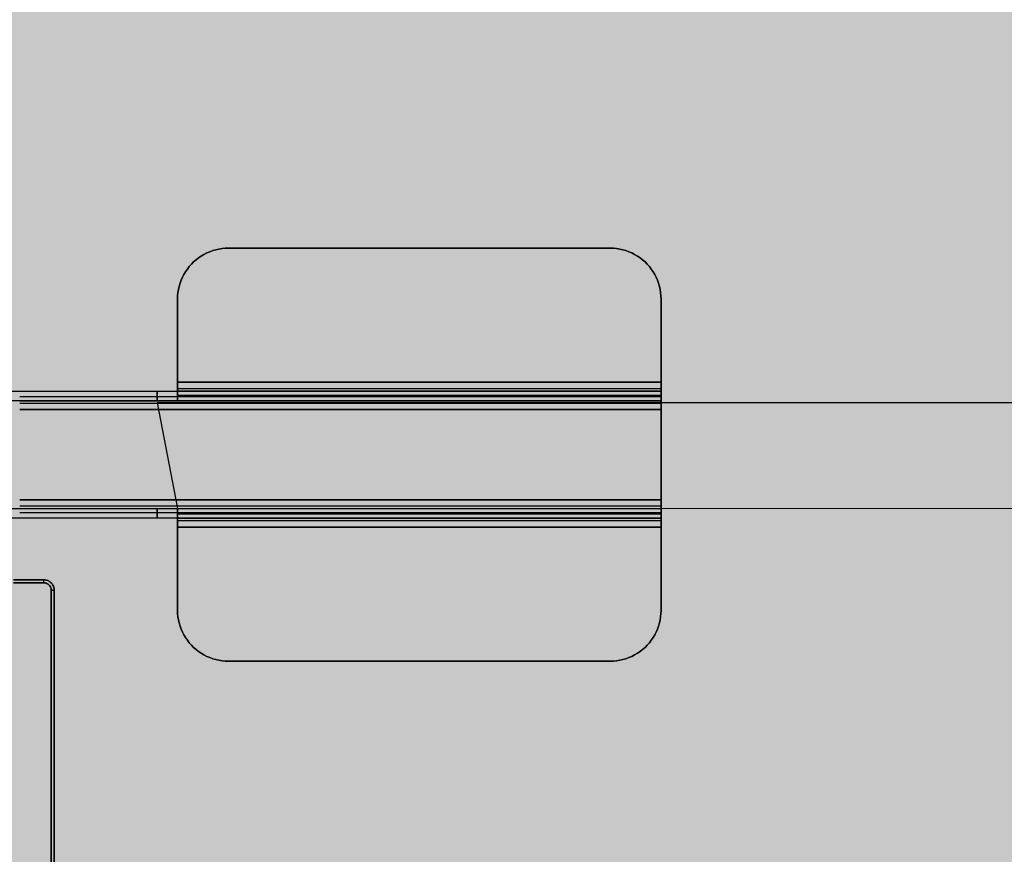
# Model space of a CAD drawing. Units: millimetres. Extents: x 0 to 76.8, y -9.9 to 11.7.
# Drawn here: x 27.6 to 27.8, y 4.6 to 4.8 of the extents above; entities that cross this region are included whole.
import ezdxf

# ---------------------------------------------------------------- set-up
doc = ezdxf.new("R2010")
doc.units = ezdxf.units.MM
doc.layers.add('OPERIS_Detalhes', color=254, linetype='Continuous')
doc.layers.add('OPERIS_Rachura', color=111, linetype='Continuous')

msp = doc.modelspace()

# ---------------------------------------------------------------- hatches: boundary and pattern name
at = {"layer": 'OPERIS_Rachura'}
h = msp.add_hatch(color=256, dxfattribs=at)
h.dxf.hatch_style = 1
h.paths.add_polyline_path([(28.70405246433715, 6.251598220261783), (28.38405246433716, 6.251598220261783), (28.38405246433716, 6.371598220261781), (28.70405246433715, 6.371598220261781)], flags=16)
h.paths.add_polyline_path([(27.16405246433715, 6.251598220261783), (27.48405246433715, 6.251598220261783), (27.48405246433715, 6.371598220261781), (27.16405246433715, 6.371598220261781)], flags=16)
edge = h.paths.add_edge_path()
edge.add_line((29.53405246433715, 6.811598220261786), (29.53405246433715, 5.811598220261782))
edge.add_arc((27.93405246433716, 14.2699315535951), 8.608333333333313, 259.28834991428937, 280.71165008571035, ccw=False)
edge.add_line((26.33405246433715, 5.811598220261786), (26.33405246433716, 6.811598220261786))
edge.add_arc((27.93405246433716, -1.64673511307153), 8.608333333333317, 79.28834991428971, 100.71165008571029, ccw=False)
edge = h.paths.add_edge_path(flags=17)
edge.add_line((28.73405246433715, 5.026989297812108), (28.73405246433715, 4.026989297812108))
edge.add_arc((27.53405246433715, 8.751989297812084), 4.874999999999977, 255.7499673021965, 284.2500326978037, ccw=False)
edge.add_line((26.33405246433716, 4.026989297812108), (26.33405246433716, 5.026989297812108))
edge.add_arc((27.53405246433715, 0.3019892978121241), 4.874999999999984, 75.7499673021963, 104.2500326978035, ccw=False)
edge = h.paths.add_edge_path()
edge.add_line((28.73405246433715, 5.026989297812108), (28.73405246433715, 4.026989297812108))
edge.add_arc((27.53405246433715, 8.751989297812084), 4.874999999999977, 255.7499673021965, 284.2500326978037)
edge.add_line((26.33405246433716, 5.026989297812108), (26.33405246433716, 4.026989297812108))
edge.add_arc((27.53405246433715, 0.3019892978121241), 4.874999999999984, 75.74996730219624, 104.2500326978035)
edge = h.paths.add_edge_path(flags=16)
edge.add_line((27.93405246433716, 6.811598220261786), (27.93405246433716, 5.811598220261786))
edge.add_line((27.93405246433716, 5.811598220261786), (27.93405246433716, 5.661598220261785))
edge.add_line((27.93405246433716, 6.811598220261786), (27.93405246433716, 6.961598220261786))
h = msp.add_hatch(color=256, dxfattribs=at)
h.dxf.hatch_style = 1
h.paths.add_polyline_path([(28.15405246433716, 4.466989297812113), (27.83405246433716, 4.466989297812113), (27.83405246433716, 4.58698929781211), (28.15405246433716, 4.58698929781211)], flags=16)
h.paths.add_polyline_path([(26.91405246433716, 4.466989297812113), (27.23405246433715, 4.466989297812113), (27.23405246433715, 4.58698929781211), (26.91405246433716, 4.58698929781211)], flags=16)
edge = h.paths.add_edge_path()
edge.add_line((28.73405246433715, 5.026989297812108), (28.73405246433715, 4.026989297812108))
edge.add_arc((27.53405246433715, 8.751989297812084), 4.874999999999977, 255.7499673021965, 284.2500326978037, ccw=False)
edge.add_line((26.33405246433716, 4.026989297812108), (26.33405246433716, 5.026989297812108))
edge.add_arc((27.53405246433715, 0.3019892978121241), 4.874999999999984, 75.7499673021963, 104.2500326978035, ccw=False)

# ---------------------------------------------------------------- linework, layer by layer
at = {"layer": 'OPERIS_Detalhes'}
for p, q in [((27.59757867898296, 4.727249776823259), (27.5969699818048, 4.727071621551604)), ((27.5969699818048, 4.727071621551604), (27.59757867898296, 4.727249776823259)), ((27.59818737616111, 4.727383393277), (27.59757867898296, 4.727249776823259)), ((27.59757867898296, 4.727249776823259), (27.59818737616111, 4.727383393277)), ((27.59881091961191, 4.727487317185465), (27.59818737616111, 4.727383393277)), ((27.59818737616111, 4.727383393277), (27.59881091961191, 4.727487317185465)), ((27.5994344630627, 4.727546702276015), (27.59881091961191, 4.727487317185465)), ((27.59881091961191, 4.727487317185465), (27.5994344630627, 4.727546702276015)), ((27.60005800651349, 4.727561548548657), (27.5994344630627, 4.727546702276015)), ((27.5994344630627, 4.727546702276015), (27.60005800651349, 4.727561548548657)), ((27.67504652960769, 4.727561548548657), (27.60005800651349, 4.727561548548657)), ((27.60005800651349, 4.727561548548657), (27.67504652960769, 4.727561548548657)), ((27.67567007305848, 4.727546702276015), (27.67504652960769, 4.727561548548657)), ((27.67504652960769, 4.727561548548657), (27.67567007305848, 4.727546702276015)), ((27.67629361650928, 4.727487317185465), (27.67567007305848, 4.727546702276015)), ((27.67567007305848, 4.727546702276015), (27.67629361650928, 4.727487317185465)), ((27.67691715996007, 4.727383393277), (27.67629361650928, 4.727487317185465)), ((27.67629361650928, 4.727487317185465), (27.67691715996007, 4.727383393277)), ((27.67752585713823, 4.727249776823259), (27.67691715996007, 4.727383393277)), ((27.67691715996007, 4.727383393277), (27.67752585713823, 4.727249776823259)), ((27.67813455431639, 4.727071621551604), (27.67752585713823, 4.727249776823259)), ((27.67752585713823, 4.727249776823259), (27.67813455431639, 4.727071621551604)), ((27.59368895555182, 4.725275222562413), (27.59321387482741, 4.724859526928553)), ((27.59321387482741, 4.724859526928553), (27.59368895555182, 4.725275222562413)), ((27.59417888254887, 4.725646379378361), (27.59368895555182, 4.725275222562413)), ((27.59368895555182, 4.725275222562413), (27.59417888254887, 4.725646379378361)), ((27.5946985020912, 4.726002689921671), (27.59417888254887, 4.725646379378361)), ((27.59417888254887, 4.725646379378361), (27.5946985020912, 4.726002689921671)), ((27.5952478141788, 4.726329307919706), (27.5946985020912, 4.726002689921671)), ((27.5946985020912, 4.726002689921671), (27.5952478141788, 4.726329307919706)), ((27.5957971262664, 4.726611387099826), (27.5952478141788, 4.726329307919706)), ((27.5952478141788, 4.726329307919706), (27.5957971262664, 4.726611387099826)), ((27.59637613089929, 4.726863773734673), (27.5957971262664, 4.726611387099826)), ((27.5957971262664, 4.726611387099826), (27.59637613089929, 4.726863773734673)), ((27.5969699818048, 4.727071621551604), (27.59637613089929, 4.726863773734673)), ((27.59637613089929, 4.726863773734673), (27.5969699818048, 4.727071621551604)), ((27.6787284052219, 4.726863773734673), (27.67813455431639, 4.727071621551604)), ((27.67813455431639, 4.727071621551604), (27.6787284052219, 4.726863773734673)), ((27.67930740985478, 4.726611387099826), (27.6787284052219, 4.726863773734673)), ((27.6787284052219, 4.726863773734673), (27.67930740985478, 4.726611387099826)), ((27.67985672194239, 4.726329307919706), (27.67930740985478, 4.726611387099826)), ((27.67930740985478, 4.726611387099826), (27.67985672194239, 4.726329307919706)), ((27.68040603402999, 4.726002689921671), (27.67985672194239, 4.726329307919706)), ((27.67985672194239, 4.726329307919706), (27.68040603402999, 4.726002689921671)), ((27.68092565357232, 4.725646379378361), (27.68040603402999, 4.726002689921671)), ((27.68040603402999, 4.726002689921671), (27.68092565357232, 4.725646379378361)), ((27.68141558056936, 4.725275222562413), (27.68092565357232, 4.725646379378361)), ((27.68092565357232, 4.725646379378361), (27.68141558056936, 4.725275222562413)), ((27.68189066129378, 4.724859526928553), (27.68141558056936, 4.725275222562413)), ((27.68141558056936, 4.725275222562413), (27.68189066129378, 4.724859526928553)), ((27.59198163419845, 4.723449131027948), (27.59162532365514, 4.722929511485621)), ((27.59162532365514, 4.722929511485621), (27.59198163419845, 4.723449131027948)), ((27.59235279101441, 4.723939058025001), (27.59198163419845, 4.723449131027948)), ((27.59198163419845, 4.723449131027948), (27.59235279101441, 4.723939058025001)), ((27.59276848664827, 4.724414138749413), (27.59235279101441, 4.723939058025001)), ((27.59235279101441, 4.723939058025001), (27.59276848664827, 4.724414138749413)), ((27.59321387482741, 4.724859526928553), (27.59276848664827, 4.724414138749413)), ((27.59276848664827, 4.724414138749413), (27.59321387482741, 4.724859526928553)), ((27.68233604947292, 4.724414138749413), (27.68189066129378, 4.724859526928553)), ((27.68189066129378, 4.724859526928553), (27.68233604947292, 4.724414138749413)), ((27.68275174510678, 4.723939058025001), (27.68233604947292, 4.724414138749413)), ((27.68233604947292, 4.724414138749413), (27.68275174510678, 4.723939058025001)), ((27.68312290192273, 4.723449131027948), (27.68275174510678, 4.723939058025001)), ((27.68275174510678, 4.723939058025001), (27.68312290192273, 4.723449131027948)), ((27.68347921246604, 4.722929511485621), (27.68312290192273, 4.723449131027948)), ((27.68312290192273, 4.723449131027948), (27.68347921246604, 4.722929511485621)), ((27.59101662647699, 4.721830887310414), (27.59076423984214, 4.721251882677535)), ((27.59076423984214, 4.721251882677535), (27.59101662647699, 4.721830887310414)), ((27.59129870565711, 4.722380199398016), (27.59101662647699, 4.721830887310414)), ((27.59101662647699, 4.721830887310414), (27.59129870565711, 4.722380199398016)), ((27.59162532365514, 4.722929511485621), (27.59129870565711, 4.722380199398016)), ((27.59129870565711, 4.722380199398016), (27.59162532365514, 4.722929511485621)), ((27.68380583046407, 4.722380199398016), (27.68347921246604, 4.722929511485621)), ((27.68347921246604, 4.722929511485621), (27.68380583046407, 4.722380199398016)), ((27.68408790964419, 4.721830887310414), (27.68380583046407, 4.722380199398016)), ((27.68380583046407, 4.722380199398016), (27.68408790964419, 4.721830887310414)), ((27.68434029627904, 4.721251882677535), (27.68408790964419, 4.721830887310414)), ((27.68408790964419, 4.721830887310414), (27.68434029627904, 4.721251882677535)), ((27.59037823675356, 4.720049334593861), (27.59024462029981, 4.719440637415707)), ((27.59024462029981, 4.719440637415707), (27.59037823675356, 4.720049334593861)), ((27.59055639202521, 4.720658031772016), (27.59037823675356, 4.720049334593861)), ((27.59037823675356, 4.720049334593861), (27.59055639202521, 4.720658031772016)), ((27.59076423984214, 4.721251882677535), (27.59055639202521, 4.720658031772016)), ((27.59055639202521, 4.720658031772016), (27.59076423984214, 4.721251882677535)), ((27.68454814409597, 4.720658031772016), (27.68434029627904, 4.721251882677535)), ((27.68434029627904, 4.721251882677535), (27.68454814409597, 4.720658031772016)), ((27.68472629936763, 4.720049334593861), (27.68454814409597, 4.720658031772016)), ((27.68454814409597, 4.720658031772016), (27.68472629936763, 4.720049334593861)), ((27.68485991582136, 4.719440637415707), (27.68472629936763, 4.720049334593861)), ((27.68472629936763, 4.720049334593861), (27.68485991582136, 4.719440637415707)), ((27.59005161875552, 4.701209414616322), (27.59005161875552, 4.717570007063326)), ((27.59005161875552, 4.717570007063326), (27.59005161875552, 4.701209414616322)), ((27.5900813113008, 4.718193550514119), (27.59006646502816, 4.717570007063326)), ((27.59006646502816, 4.717570007063326), (27.5900813113008, 4.718193550514119)), ((27.59014069639135, 4.718817093964914), (27.5900813113008, 4.718193550514119)), ((27.5900813113008, 4.718193550514119), (27.59014069639135, 4.718817093964914)), ((27.59024462029981, 4.719440637415707), (27.59014069639135, 4.718817093964914)), ((27.59014069639135, 4.718817093964914), (27.59024462029981, 4.719440637415707)), ((27.68496383972983, 4.718817093964914), (27.68485991582136, 4.719440637415707)), ((27.68485991582136, 4.719440637415707), (27.68496383972983, 4.718817093964914)), ((27.68502322482038, 4.718193550514119), (27.68496383972983, 4.718817093964914)), ((27.68496383972983, 4.718817093964914), (27.68502322482038, 4.718193550514119)), ((27.68503807109302, 4.717570007063326), (27.68502322482038, 4.718193550514119)), ((27.68502322482038, 4.718193550514119), (27.68503807109302, 4.717570007063326)), ((27.68505291736566, 4.717570007063326), (27.68505291736566, 4.701209414616322)), ((27.68505291736566, 4.701209414616322), (27.68505291736566, 4.717570007063326)), ((27.68505291736566, 4.717570007063326), (27.68505291736566, 4.717570007063326)), ((27.59005161875552, 4.700645256256081), (27.59005161875552, 4.701209414616322)), ((27.59005161875552, 4.701209414616322), (27.59005161875552, 4.700823411527738)), ((27.68505291736566, 4.701209414616322), (27.59005161875552, 4.701209414616322)), ((27.59005161875552, 4.701209414616322), (27.68505291736566, 4.701209414616322)), ((27.59005161875552, 4.701209414616322), (27.59005161875552, 4.701209414616322)), ((27.59005161875552, 4.700823411527738), (27.59005161875552, 4.700467100984428)), ((27.59005161875552, 4.70009594416848), (27.59005161875552, 4.700645256256081)), ((27.59005161875552, 4.700467100984428), (27.59005161875552, 4.700140482986392)), ((27.59005161875552, 4.700140482986392), (27.59005161875552, 4.699858403806273)), ((27.68505291736566, 4.701209414616322), (27.68505291736566, 4.701209414616322)), ((27.68505291736566, 4.700823411527738), (27.68505291736566, 4.701209414616322)), ((27.68505291736566, 4.701209414616322), (27.68505291736566, 4.700645256256081)), ((27.68505291736566, 4.700467100984428), (27.68505291736566, 4.700823411527738)), ((27.68505291736566, 4.700645256256081), (27.68505291736566, 4.70009594416848)), ((27.68505291736566, 4.700140482986392), (27.68505291736566, 4.700467100984428)), ((27.68505291736566, 4.699858403806273), (27.68505291736566, 4.700140482986392)), ((27.54405786612321, 4.699487246990323), (27.58605797141592, 4.699487246990323)), ((27.55905260148752, 4.699487246990323), (27.68505291736566, 4.699487246990323)), ((27.55905260148752, 4.698418315360392), (27.68505291736566, 4.698418315360392)), ((27.58605797141592, 4.699487246990323), (27.58605797141592, 4.697586924092668)), ((27.58605797141592, 4.697586924092668), (27.58605797141592, 4.699487246990323)), ((27.58605797141592, 4.699487246990323), (27.59005161875552, 4.699487246990323)), ((27.59005161875552, 4.699561478353512), (27.59005161875552, 4.70009594416848)), ((27.59005161875552, 4.699992020260012), (27.68505291736566, 4.699992020260012)), ((27.59005161875552, 4.699858403806273), (27.59005161875552, 4.699650555989342)), ((27.59005161875552, 4.699650555989342), (27.59005161875552, 4.699531785808238)), ((27.59005161875552, 4.699086397629101), (27.59005161875552, 4.699561478353512)), ((27.59005161875552, 4.699531785808238), (27.59005161875552, 4.699487246990323)), ((27.59005161875552, 4.699487246990323), (27.59005161875552, 4.697586924092668)), ((27.59005161875552, 4.699487246990323), (27.59005161875552, 4.697586924092668)), ((27.68505291736566, 4.699487246990323), (27.59005161875552, 4.699487246990323)), ((27.59005161875552, 4.698655855722599), (27.59005161875552, 4.699086397629101)), ((27.59005161875552, 4.698655855722599), (27.68505291736566, 4.698655855722599)), ((27.59005161875552, 4.698284698906651), (27.59005161875552, 4.698655855722599)), ((27.59005161875552, 4.697987773453894), (27.59005161875552, 4.698284698906651)), ((27.68505291736566, 4.70009594416848), (27.68505291736566, 4.699561478353512)), ((27.68505291736566, 4.699650555989342), (27.68505291736566, 4.699858403806273)), ((27.68505291736566, 4.699531785808238), (27.68505291736566, 4.699650555989342)), ((27.68505291736566, 4.699561478353512), (27.68505291736566, 4.699086397629101)), ((27.68505291736566, 4.699487246990323), (27.68505291736566, 4.699531785808238)), ((27.68505291736566, 4.697586924092668), (27.68505291736566, 4.699487246990323)), ((27.68505291736566, 4.697586924092668), (27.68505291736566, 4.699487246990323)), ((27.68505291736566, 4.699487246990323), (27.68505291736566, 4.699442708172409)), ((27.68505291736566, 4.699442708172409), (27.68505291736566, 4.699309091718668)), ((27.68505291736566, 4.699309091718668), (27.68505291736566, 4.699086397629101)), ((27.68505291736566, 4.699086397629101), (27.68505291736566, 4.698655855722599)), ((27.68505291736566, 4.699086397629101), (27.68505291736566, 4.69878947217634)), ((27.68505291736566, 4.69878947217634), (27.68505291736566, 4.698418315360392)), ((27.68505291736566, 4.698655855722599), (27.68505291736566, 4.698284698906651)), ((27.68505291736566, 4.698418315360392), (27.68505291736566, 4.697987773453894)), ((27.68505291736566, 4.698284698906651), (27.68505291736566, 4.697987773453894)), ((27.58605797141592, 4.697586924092668), (27.54405786612321, 4.697586924092668)), ((27.55905260148752, 4.697586924092668), (27.68505291736566, 4.697586924092668)), ((27.55905260148752, 4.697082150822979), (27.68505291736566, 4.697082150822979)), ((27.59005161875552, 4.697586924092668), (27.58605797141592, 4.697586924092668)), ((28.67905243154331, 4.697159178306386), (27.58605797141592, 4.697159178306386)), ((27.58605797141592, 4.697159178306386), (27.59005161875552, 4.676401293038337)), ((27.59005161875552, 4.697765079364324), (27.59005161875552, 4.697987773453894)), ((27.59005161875552, 4.697631462910582), (27.59005161875552, 4.697765079364324)), ((27.59005161875552, 4.697586924092668), (27.59005161875552, 4.697631462910582)), ((27.68505291736566, 4.697586924092668), (27.59005161875552, 4.697586924092668)), ((27.68505291736566, 4.697987773453894), (27.68505291736566, 4.697765079364324)), ((27.68505291736566, 4.697987773453894), (27.68505291736566, 4.697497846456841)), ((27.68505291736566, 4.697765079364324), (27.68505291736566, 4.697631462910582)), ((27.68505291736566, 4.697631462910582), (27.68505291736566, 4.697586924092668)), ((27.68505291736566, 4.697542385274755), (27.68505291736566, 4.697586924092668)), ((27.68505291736566, 4.697408768821013), (27.68505291736566, 4.697542385274755)), ((27.68505291736566, 4.697497846456841), (27.68505291736566, 4.696978226914512)), ((27.68505291736566, 4.69721576727672), (27.68505291736566, 4.697408768821013)), ((27.68505291736566, 4.6969336880966), (27.68505291736566, 4.69721576727672)), ((27.68505291736566, 4.696978226914512), (27.68505291736566, 4.696428914826908)), ((27.68505291736566, 4.696607070098565), (27.68505291736566, 4.6969336880966)), ((27.68505291736566, 4.696235913282617), (27.68505291736566, 4.696607070098565)), ((27.68505291736566, 4.696428914826908), (27.68505291736566, 4.695864756466669)), ((27.68505291736566, 4.695864756466669), (27.55905260148752, 4.695864756466669)), ((27.55905260148752, 4.695864756466669), (27.68505291736566, 4.695864756466669)), ((27.68505291736566, 4.695864756466669), (27.68505291736566, 4.696235913282617)), ((27.68505291736566, 4.678123460664338), (27.68505291736566, 4.695864756466669)), ((27.68505291736566, 4.695864756466669), (27.68505291736566, 4.678123460664338)), ((27.68505291736566, 4.678123460664338), (27.55905260148752, 4.678123460664338)), ((27.55905260148752, 4.678123460664338), (27.68505291736566, 4.678123460664338)), ((27.59005161875552, 4.676401293038337), (28.67905243154331, 4.677159178306384)), ((27.68505291736566, 4.677752303848388), (27.68505291736566, 4.678123460664338)), ((27.68505291736566, 4.678123460664338), (27.68505291736566, 4.677559302304097)), ((27.68505291736566, 4.67738114703244), (27.68505291736566, 4.677752303848388)), ((27.68505291736566, 4.677559302304097), (27.68505291736566, 4.677009990216492)), ((27.68505291736566, 4.677054529034406), (27.68505291736566, 4.67738114703244)), ((27.68505291736566, 4.676772449854285), (27.68505291736566, 4.677054529034406)), ((27.68505291736566, 4.677009990216492), (27.68505291736566, 4.676490370674165)), ((27.54405786612321, 4.676401293038337), (27.58605797141592, 4.676401293038337)), ((27.68505291736566, 4.676906066308026), (27.55905260148752, 4.676906066308026)), ((27.55905260148752, 4.676401293038337), (27.68505291736566, 4.676401293038339)), ((27.68505291736566, 4.675569901770615), (27.55905260148752, 4.675569901770615)), ((27.58605797141592, 4.676401293038337), (27.58605797141592, 4.674500970140683)), ((27.58605797141592, 4.674500970140683), (27.58605797141592, 4.676401293038337)), ((27.58605797141592, 4.676401293038337), (27.59005161875552, 4.676401293038337)), ((27.59005161875552, 4.676401293038337), (27.59005161875552, 4.674500970140683)), ((27.59005161875552, 4.676401293038337), (27.68505291736566, 4.676401293038339)), ((27.59005161875552, 4.676356754220423), (27.59005161875552, 4.676401293038337)), ((27.59005161875552, 4.676401293038337), (27.59005161875552, 4.674500970140683)), ((27.59005161875552, 4.676223137766684), (27.59005161875552, 4.676356754220423)), ((27.59005161875552, 4.676000443677111), (27.59005161875552, 4.676223137766684)), ((27.59005161875552, 4.675703518224354), (27.59005161875552, 4.676000443677111)), ((27.59005161875552, 4.675332361408406), (27.59005161875552, 4.675703518224354)), ((27.68505291736566, 4.675332361408406), (27.59005161875552, 4.675332361408406)), ((27.59005161875552, 4.674901819501905), (27.59005161875552, 4.675332361408406)), ((27.68505291736566, 4.676579448309992), (27.68505291736566, 4.676772449854285)), ((27.68505291736566, 4.676445831856249), (27.68505291736566, 4.676579448309992)), ((27.68505291736566, 4.676490370674165), (27.68505291736566, 4.676000443677111)), ((27.68505291736566, 4.676401293038339), (27.68505291736566, 4.676445831856249)), ((27.68505291736566, 4.676356754220423), (27.68505291736566, 4.676401293038339)), ((27.68505291736566, 4.676401293038339), (27.68505291736566, 4.674500970140683)), ((27.68505291736566, 4.674500970140683), (27.68505291736566, 4.676401293038339)), ((27.68505291736566, 4.676223137766684), (27.68505291736566, 4.676356754220423)), ((27.68505291736566, 4.676000443677111), (27.68505291736566, 4.676223137766684)), ((27.68505291736566, 4.675703518224354), (27.68505291736566, 4.676000443677111)), ((27.68505291736566, 4.676000443677111), (27.68505291736566, 4.675569901770615)), ((27.68505291736566, 4.675332361408406), (27.68505291736566, 4.675703518224354)), ((27.68505291736566, 4.675569901770615), (27.68505291736566, 4.675198744954665)), ((27.68505291736566, 4.674901819501905), (27.68505291736566, 4.675332361408406)), ((27.68505291736566, 4.675198744954665), (27.68505291736566, 4.674901819501905)), ((27.58605797141592, 4.674500970140683), (27.54405786612321, 4.674500970140683)), ((27.68505291736566, 4.674500970140683), (27.55905260148752, 4.674500970140683)), ((27.59005161875552, 4.674500970140683), (27.58605797141592, 4.674500970140683)), ((27.59005161875552, 4.674426738777491), (27.59005161875552, 4.674901819501905)), ((27.59005161875552, 4.674500970140683), (27.59005161875552, 4.674456431322767)), ((27.59005161875552, 4.674500970140683), (27.68505291736566, 4.674500970140683)), ((27.59005161875552, 4.674456431322767), (27.59005161875552, 4.674337661141664)), ((27.59005161875552, 4.673892272962526), (27.59005161875552, 4.674426738777491)), ((27.59005161875552, 4.674337661141664), (27.59005161875552, 4.674129813324733)), ((27.59005161875552, 4.674129813324733), (27.59005161875552, 4.673847734144612)), ((27.68505291736566, 4.673996196870991), (27.59005161875552, 4.673996196870991)), ((27.59005161875552, 4.673342960874923), (27.59005161875552, 4.673892272962526)), ((27.59005161875552, 4.673847734144612), (27.59005161875552, 4.673521116146578)), ((27.59005161875552, 4.673521116146578), (27.59005161875552, 4.673164805603268)), ((27.59005161875552, 4.672778802514681), (27.59005161875552, 4.673342960874923)), ((27.59005161875552, 4.673164805603268), (27.59005161875552, 4.672778802514681)), ((27.68505291736566, 4.674426738777491), (27.68505291736566, 4.674901819501905)), ((27.68505291736566, 4.674901819501905), (27.68505291736566, 4.674679125412336)), ((27.68505291736566, 4.674679125412336), (27.68505291736566, 4.674545508958595)), ((27.68505291736566, 4.674545508958595), (27.68505291736566, 4.674500970140683)), ((27.68505291736566, 4.674500970140683), (27.68505291736566, 4.674456431322767)), ((27.68505291736566, 4.674456431322767), (27.68505291736566, 4.674337661141664)), ((27.68505291736566, 4.673892272962526), (27.68505291736566, 4.674426738777491)), ((27.68505291736566, 4.674337661141664), (27.68505291736566, 4.674129813324733)), ((27.68505291736566, 4.674129813324733), (27.68505291736566, 4.673847734144612)), ((27.68505291736566, 4.673342960874923), (27.68505291736566, 4.673892272962526)), ((27.68505291736566, 4.673847734144612), (27.68505291736566, 4.673521116146578)), ((27.68505291736566, 4.673521116146578), (27.68505291736566, 4.673164805603268)), ((27.68505291736566, 4.672778802514681), (27.68505291736566, 4.673342960874923)), ((27.68505291736566, 4.673164805603268), (27.68505291736566, 4.672778802514681)), ((27.59005161875552, 4.672778802514681), (27.59005161875552, 4.656418210067679)), ((27.59005161875552, 4.656418210067679), (27.59005161875552, 4.672778802514681)), ((27.59005161875552, 4.672778802514681), (27.68505291736566, 4.672778802514681)), ((27.68505291736566, 4.672778802514681), (27.59005161875552, 4.672778802514681)), ((27.68505291736566, 4.672778802514681), (27.68505291736566, 4.656418210067679)), ((27.68505291736566, 4.656418210067679), (27.68505291736566, 4.672778802514681)), ((27.56380797547637, 4.662403311075259), (27.55784254045299, 4.662403311075259)), ((27.55784254045299, 4.662403311075259), (27.56380797547637, 4.662403311075259)), ((27.55784254045299, 4.661803015726996), (27.56380797547637, 4.661803015726996)), ((27.56380797547637, 4.661803015726996), (27.55784254045299, 4.661803015726996)), ((27.56380797547637, 4.661803015726996), (27.56380797547637, 4.662403311075259)), ((27.56380797547637, 4.662403311075259), (27.56407060469124, 4.662390804922172)), ((27.56407060469124, 4.662390804922172), (27.56380797547637, 4.662403311075259)), ((27.56380797547637, 4.661803015726996), (27.56380797547637, 4.662403311075259)), ((27.56380797547637, 4.661803015726996), (27.56403308623197, 4.661790509573905)), ((27.56403308623197, 4.661790509573905), (27.56380797547637, 4.661803015726996)), ((27.56403308623197, 4.661790509573905), (27.56425819698757, 4.661727978808461)), ((27.56425819698757, 4.661727978808461), (27.56403308623197, 4.661790509573905)), ((27.56407060469124, 4.662390804922172), (27.5643332339061, 4.662328274156728)), ((27.5643332339061, 4.662328274156728), (27.56407060469124, 4.662390804922172)), ((27.56425819698757, 4.661727978808461), (27.56445829543699, 4.661640435736839)), ((27.56445829543699, 4.661640435736839), (27.56425819698757, 4.661727978808461)), ((27.5643332339061, 4.662328274156728), (27.56458335696787, 4.662253237238195)), ((27.56458335696787, 4.662253237238195), (27.5643332339061, 4.662328274156728)), ((27.56445829543699, 4.661640435736839), (27.56465839388641, 4.66152788035904)), ((27.56465839388641, 4.66152788035904), (27.56445829543699, 4.661640435736839)), ((27.56458335696787, 4.662253237238195), (27.56483348002966, 4.662128175707306)), ((27.56483348002966, 4.662128175707306), (27.56458335696787, 4.662253237238195)), ((27.56465839388641, 4.66152788035904), (27.56482097387656, 4.661377806521974)), ((27.56482097387656, 4.661377806521974), (27.56465839388641, 4.66152788035904)), ((27.56483348002966, 4.662128175707306), (27.56504608463216, 4.661978101870238)), ((27.56504608463216, 4.661978101870238), (27.56483348002966, 4.662128175707306)), ((27.56504608463216, 4.661978101870238), (27.56524618308158, 4.661803015726996)), ((27.56524618308158, 4.661803015726996), (27.56504608463216, 4.661978101870238)), ((27.56524618308158, 4.661803015726996), (27.56542126922483, 4.661602917277571)), ((27.56542126922483, 4.661602917277571), (27.56524618308158, 4.661803015726996)), ((27.56542126922483, 4.661602917277571), (27.5655713430619, 4.661377806521974)), ((27.5655713430619, 4.661377806521974), (27.56542126922483, 4.661602917277571)), ((27.56482097387656, 4.661377806521974), (27.56497104771363, 4.661215226531818)), ((27.56497104771363, 4.661215226531818), (27.56482097387656, 4.661377806521974)), ((27.56497104771363, 4.661215226531818), (27.56508360309143, 4.661015128082397)), ((27.56508360309143, 4.661015128082397), (27.56497104771363, 4.661215226531818)), ((27.56508360309143, 4.661015128082397), (27.56517114616305, 4.660815029632975)), ((27.56517114616305, 4.660815029632975), (27.56508360309143, 4.661015128082397)), ((27.56517114616305, 4.660815029632975), (27.5652336769285, 4.660589918877378)), ((27.5652336769285, 4.660589918877378), (27.56517114616305, 4.660815029632975)), ((27.5652336769285, 4.660589918877378), (27.56524618308158, 4.660364808121777)), ((27.56524618308158, 4.660364808121777), (27.5652336769285, 4.660589918877378)), ((27.56584647842985, 4.660364808121777), (27.56524618308158, 4.660364808121777)), ((27.56524618308158, 4.660364808121777), (27.56524618308158, 4.393621068889681)), ((27.56524618308158, 4.393621068889681), (27.56524618308158, 4.660364808121777)), ((27.56524618308158, 4.660364808121777), (27.56584647842985, 4.660364808121777)), ((27.5655713430619, 4.661377806521974), (27.56569640459279, 4.661140189613285)), ((27.56569640459279, 4.661140189613285), (27.5655713430619, 4.661377806521974)), ((27.56569640459279, 4.661140189613285), (27.56577144151132, 4.660890066551508)), ((27.56577144151132, 4.660890066551508), (27.56569640459279, 4.661140189613285)), ((27.56577144151132, 4.660890066551508), (27.56583397227676, 4.660627437336643)), ((27.56583397227676, 4.660627437336643), (27.56577144151132, 4.660890066551508)), ((27.56583397227676, 4.660627437336643), (27.56584647842985, 4.660364808121777)), ((27.56584647842985, 4.660364808121777), (27.56583397227676, 4.660627437336643)), ((27.56584647842985, 4.393621068889681), (27.56584647842985, 4.660364808121777)), ((27.56584647842985, 4.660364808121777), (27.56584647842985, 4.393621068889681)), ((27.59006646502816, 4.656418210067679), (27.5900813113008, 4.655794666616886)), ((27.5900813113008, 4.655794666616886), (27.59006646502816, 4.656418210067679)), ((27.5900813113008, 4.655794666616886), (27.59014069639135, 4.655171123166092)), ((27.59014069639135, 4.655171123166092), (27.5900813113008, 4.655794666616886)), ((27.68496383972983, 4.655171123166092), (27.68502322482038, 4.655794666616886)), ((27.68502322482038, 4.655794666616886), (27.68496383972983, 4.655171123166092)), ((27.68502322482038, 4.655794666616886), (27.68503807109302, 4.656418210067679)), ((27.68503807109302, 4.656418210067679), (27.68502322482038, 4.655794666616886)), ((27.59014069639135, 4.655171123166092), (27.59024462029981, 4.654547579715299)), ((27.59024462029981, 4.654547579715299), (27.59014069639135, 4.655171123166092)), ((27.59024462029981, 4.654547579715299), (27.59037823675356, 4.653938882537144)), ((27.59037823675356, 4.653938882537144), (27.59024462029981, 4.654547579715299)), ((27.59037823675356, 4.653938882537144), (27.59055639202521, 4.653330185358989)), ((27.59055639202521, 4.653330185358989), (27.59037823675356, 4.653938882537144)), ((27.68454814409597, 4.653330185358989), (27.68472629936763, 4.653938882537144)), ((27.68472629936763, 4.653938882537144), (27.68454814409597, 4.653330185358989)), ((27.68472629936763, 4.653938882537144), (27.68485991582136, 4.654547579715299)), ((27.68485991582136, 4.654547579715299), (27.68472629936763, 4.653938882537144)), ((27.68485991582136, 4.654547579715299), (27.68496383972983, 4.655171123166092)), ((27.68496383972983, 4.655171123166092), (27.68485991582136, 4.654547579715299)), ((27.59055639202521, 4.653330185358989), (27.59076423984214, 4.652736334453472)), ((27.59076423984214, 4.652736334453472), (27.59055639202521, 4.653330185358989)), ((27.59076423984214, 4.652736334453472), (27.59101662647699, 4.652157329820589)), ((27.59101662647699, 4.652157329820589), (27.59076423984214, 4.652736334453472)), ((27.59101662647699, 4.652157329820589), (27.59129870565711, 4.651608017732988)), ((27.59129870565711, 4.651608017732988), (27.59101662647699, 4.652157329820589)), ((27.68380583046407, 4.651608017732988), (27.68408790964419, 4.652157329820589)), ((27.68408790964419, 4.652157329820589), (27.68380583046407, 4.651608017732988)), ((27.68408790964419, 4.652157329820589), (27.68434029627904, 4.652736334453472)), ((27.68434029627904, 4.652736334453472), (27.68408790964419, 4.652157329820589)), ((27.68434029627904, 4.652736334453472), (27.68454814409597, 4.653330185358989)), ((27.68454814409597, 4.653330185358989), (27.68434029627904, 4.652736334453472)), ((27.59129870565711, 4.651608017732988), (27.59162532365514, 4.651058705645385)), ((27.59162532365514, 4.651058705645385), (27.59129870565711, 4.651608017732988)), ((27.59162532365514, 4.651058705645385), (27.59198163419845, 4.650539086103057)), ((27.59198163419845, 4.650539086103057), (27.59162532365514, 4.651058705645385)), ((27.59198163419845, 4.650539086103057), (27.59235279101441, 4.650049159106004)), ((27.59235279101441, 4.650049159106004), (27.59198163419845, 4.650539086103057)), ((27.59235279101441, 4.650049159106004), (27.59276848664827, 4.64957407838159)), ((27.59276848664827, 4.64957407838159), (27.59235279101441, 4.650049159106004)), ((27.68233604947292, 4.64957407838159), (27.68275174510678, 4.650049159106004)), ((27.68275174510678, 4.650049159106004), (27.68233604947292, 4.64957407838159)), ((27.68275174510678, 4.650049159106004), (27.68312290192273, 4.650539086103057)), ((27.68312290192273, 4.650539086103057), (27.68275174510678, 4.650049159106004)), ((27.68312290192273, 4.650539086103057), (27.68347921246604, 4.651058705645385)), ((27.68347921246604, 4.651058705645385), (27.68312290192273, 4.650539086103057)), ((27.68347921246604, 4.651058705645385), (27.68380583046407, 4.651608017732988)), ((27.68380583046407, 4.651608017732988), (27.68347921246604, 4.651058705645385)), ((27.59276848664827, 4.64957407838159), (27.59321387482741, 4.649128690202453)), ((27.59321387482741, 4.649128690202453), (27.59276848664827, 4.64957407838159)), ((27.59321387482741, 4.649128690202453), (27.59368895555182, 4.648712994568591)), ((27.59368895555182, 4.648712994568591), (27.59321387482741, 4.649128690202453)), ((27.59368895555182, 4.648712994568591), (27.59417888254887, 4.648341837752644)), ((27.59417888254887, 4.648341837752644), (27.59368895555182, 4.648712994568591)), ((27.59417888254887, 4.648341837752644), (27.5946985020912, 4.647985527209334)), ((27.5946985020912, 4.647985527209334), (27.59417888254887, 4.648341837752644)), ((27.5946985020912, 4.647985527209334), (27.5952478141788, 4.647658909211298)), ((27.5952478141788, 4.647658909211298), (27.5946985020912, 4.647985527209334)), ((27.67985672194239, 4.647658909211298), (27.68040603402999, 4.647985527209334)), ((27.68040603402999, 4.647985527209334), (27.67985672194239, 4.647658909211298)), ((27.68040603402999, 4.647985527209334), (27.68092565357232, 4.648341837752644)), ((27.68092565357232, 4.648341837752644), (27.68040603402999, 4.647985527209334)), ((27.68092565357232, 4.648341837752644), (27.68141558056936, 4.648712994568591)), ((27.68141558056936, 4.648712994568591), (27.68092565357232, 4.648341837752644)), ((27.68141558056936, 4.648712994568591), (27.68189066129378, 4.649128690202453)), ((27.68189066129378, 4.649128690202453), (27.68141558056936, 4.648712994568591)), ((27.68189066129378, 4.649128690202453), (27.68233604947292, 4.64957407838159)), ((27.68233604947292, 4.64957407838159), (27.68189066129378, 4.649128690202453)), ((27.5952478141788, 4.647658909211298), (27.5957971262664, 4.647376830031178)), ((27.5957971262664, 4.647376830031178), (27.5952478141788, 4.647658909211298)), ((27.5957971262664, 4.647376830031178), (27.59637613089929, 4.647124443396333)), ((27.59637613089929, 4.647124443396333), (27.5957971262664, 4.647376830031178)), ((27.59637613089929, 4.647124443396333), (27.5969699818048, 4.646916595579402)), ((27.5969699818048, 4.646916595579402), (27.59637613089929, 4.647124443396333)), ((27.5969699818048, 4.646916595579402), (27.59757867898296, 4.646738440307747)), ((27.59757867898296, 4.646738440307747), (27.5969699818048, 4.646916595579402)), ((27.59757867898296, 4.646738440307747), (27.59818737616111, 4.646604823854005)), ((27.59818737616111, 4.646604823854005), (27.59757867898296, 4.646738440307747)), ((27.59818737616111, 4.646604823854005), (27.59881091961191, 4.646500899945538)), ((27.59881091961191, 4.646500899945538), (27.59818737616111, 4.646604823854005)), ((27.59881091961191, 4.646500899945538), (27.5994344630627, 4.646441514854986)), ((27.5994344630627, 4.646441514854986), (27.59881091961191, 4.646500899945538)), ((27.5994344630627, 4.646441514854986), (27.60005800651349, 4.64642666858235)), ((27.60005800651349, 4.64642666858235), (27.5994344630627, 4.646441514854986)), ((27.67504652960769, 4.64642666858235), (27.60005800651349, 4.64642666858235)), ((27.60005800651349, 4.64642666858235), (27.67504652960769, 4.64642666858235)), ((27.67504652960769, 4.64642666858235), (27.67567007305848, 4.646441514854986)), ((27.67567007305848, 4.646441514854986), (27.67504652960769, 4.64642666858235)), ((27.67504652960769, 4.64642666858235), (27.67504652960769, 4.64642666858235)), ((27.67567007305848, 4.646441514854986), (27.67629361650928, 4.646500899945538)), ((27.67629361650928, 4.646500899945538), (27.67567007305848, 4.646441514854986)), ((27.67629361650928, 4.646500899945538), (27.67691715996007, 4.646604823854005)), ((27.67691715996007, 4.646604823854005), (27.67629361650928, 4.646500899945538)), ((27.67691715996007, 4.646604823854005), (27.67752585713823, 4.646738440307747)), ((27.67752585713823, 4.646738440307747), (27.67691715996007, 4.646604823854005)), ((27.67752585713823, 4.646738440307747), (27.67813455431639, 4.646916595579402)), ((27.67813455431639, 4.646916595579402), (27.67752585713823, 4.646738440307747)), ((27.67813455431639, 4.646916595579402), (27.6787284052219, 4.647124443396333)), ((27.6787284052219, 4.647124443396333), (27.67813455431639, 4.646916595579402)), ((27.6787284052219, 4.647124443396333), (27.67930740985478, 4.647376830031178)), ((27.67930740985478, 4.647376830031178), (27.6787284052219, 4.647124443396333)), ((27.67930740985478, 4.647376830031178), (27.67985672194239, 4.647658909211298)), ((27.67985672194239, 4.647658909211298), (27.67930740985478, 4.647376830031178))]:
    msp.add_line(p, q, dxfattribs=at)

doc.saveas('drawing.dxf')
